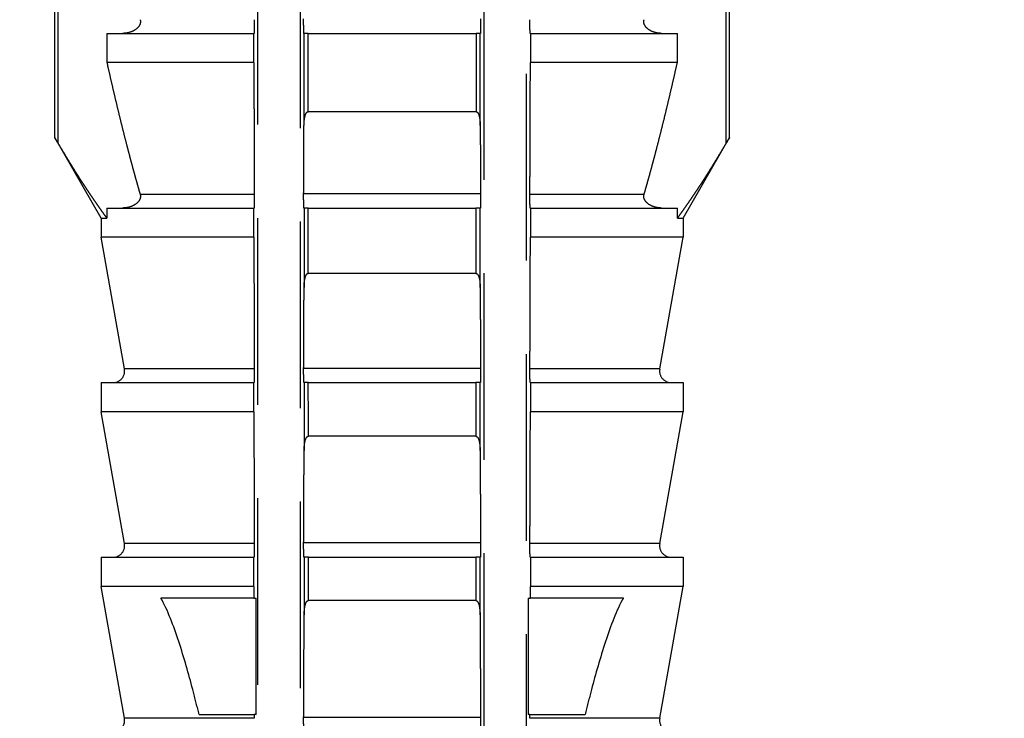
# Model space of a CAD drawing. Units: millimetres. Extents: x 5021 to 13747, y 5575 to 8337.
# Drawn here: x 5627 to 5644, y 6529 to 6541 of the extents above; entities that cross this region are included whole.
import ezdxf

# ---------------------------------------------------------------- set-up
doc = ezdxf.new("R2010")
doc.units = ezdxf.units.MM
doc.linetypes.add('HIDDEN2', pattern=[4.7625, 3.175, -1.5875])
doc.layers.add('0-hatch', color=9, linetype='Continuous')
doc.layers.add('0-hiden', color=9, linetype='HIDDEN2')

msp = doc.modelspace()

# ---------------------------------------------------------------- hatches: boundary and pattern name
at = {"layer": '0-hatch', "ltscale": 100}
h = msp.add_hatch(dxfattribs=at)
h.set_pattern_fill('ANSI32', color=256, scale=8)
h.set_pattern_definition([(45, (-2144.75, 126.53), (-53.88154, 53.88154), []), (45, (-2108.83, 126.53), (-53.88154, 53.88154), [])])
h.paths.add_polyline_path([(5932.29025, 6540.98153), (5897.02485, 6340.98153), (6363.34821, 6340.98153), (6363.34821, 6540.98153)])
h.paths.add_polyline_path([(5886.87058, 6340.98153), (5922.13598, 6540.98153), (5503.34821, 6540.98153), (5503.34821, 6340.98153)])

# ---------------------------------------------------------------- linework, layer by layer
at = {"layer": '0-hiden'}
for p, q in [((5627.6642, 6538.47797), (5627.6642, 6550.94889)), ((5639.03222, 6538.47797), (5639.03222, 6550.94889)), ((5627.60621, 6538.57543), (5627.60621, 6550.85143)), ((5639.09021, 6538.57543), (5639.09021, 6550.85143)), ((5631.06499, 6524.50753), (5631.06499, 6544.41981)), ((5635.63142, 6544.41981), (5635.63142, 6499.75753)), ((5631.78276, 6541.90945), (5631.78276, 6524.50753)), ((5634.91366, 6499.75753), (5634.91366, 6541.90945)), ((5628.49418, 6540.34753), (5628.49418, 6539.85253)), ((5628.49418, 6540.34753), (5630.99519, 6540.34753)), ((5630.99519, 6540.34753), (5630.99915, 6540.34753)), ((5630.99519, 6539.85253), (5630.99519, 6540.34753)), ((5631.84803, 6540.34753), (5631.84654, 6540.34753)), ((5631.91929, 6540.34753), (5631.84803, 6540.34753)), ((5631.91929, 6540.34753), (5634.77713, 6540.34753)), ((5634.84838, 6540.34753), (5634.77713, 6540.34753)), ((5634.84988, 6540.34753), (5634.84838, 6540.34753)), ((5635.69726, 6540.34753), (5635.70122, 6540.34753)), ((5635.70122, 6540.34753), (5638.20224, 6540.34753)), ((5635.70122, 6540.34753), (5635.70122, 6539.85253)), ((5638.20224, 6539.85253), (5638.20224, 6540.34753)), ((5630.99519, 6539.85253), (5628.49418, 6539.85253)), ((5638.20224, 6539.85253), (5635.70122, 6539.85253)), ((5634.77638, 6539.01539), (5631.92003, 6539.01539)), ((5628.39821, 6537.20365), (5627.60621, 6538.57543)), ((5638.29821, 6537.20365), (5639.09021, 6538.57543)), ((5631.00306, 6537.60992), (5629.06061, 6537.60992)), ((5631.84301, 6537.62678), (5634.85341, 6537.62678)), ((5637.63581, 6537.60992), (5635.69336, 6537.60992)), ((5628.49418, 6537.37753), (5628.49418, 6537.20365)), ((5628.49418, 6537.37753), (5630.99519, 6537.37753)), ((5630.99519, 6536.88253), (5630.99519, 6537.37753)), ((5630.99519, 6537.37753), (5630.99915, 6537.37753)), ((5631.84926, 6537.37753), (5631.84654, 6537.37753)), ((5631.9209, 6537.37753), (5631.84926, 6537.37753)), ((5631.9209, 6537.37753), (5634.77552, 6537.37753)), ((5634.84716, 6537.37753), (5634.77552, 6537.37753)), ((5634.84988, 6537.37753), (5634.84716, 6537.37753)), ((5635.69726, 6537.37753), (5635.70122, 6537.37753)), ((5635.70122, 6537.37753), (5638.20224, 6537.37753)), ((5635.70122, 6537.37753), (5635.70122, 6536.88253)), ((5638.20224, 6537.20365), (5638.20224, 6537.37753)), ((5628.39821, 6537.20365), (5628.49418, 6537.20365)), ((5628.39821, 6537.20365), (5628.39821, 6536.88253)), ((5638.20224, 6537.20365), (5638.29821, 6537.20365)), ((5638.29821, 6537.20365), (5638.29821, 6536.88253)), ((5630.99519, 6536.88253), (5628.39821, 6536.88253)), ((5628.79364, 6534.63992), (5628.39821, 6536.88253)), ((5638.29821, 6536.88253), (5635.70122, 6536.88253)), ((5637.90277, 6534.63992), (5638.29821, 6536.88253)), ((5634.77496, 6536.2664), (5631.92145, 6536.2664)), ((5631.00306, 6534.63992), (5628.79364, 6534.63992)), ((5631.84301, 6534.65678), (5634.85341, 6534.65678)), ((5637.90277, 6534.63992), (5635.69336, 6534.63992)), ((5628.39821, 6534.40753), (5630.99519, 6534.40753)), ((5628.39821, 6534.40753), (5628.39821, 6533.91253)), ((5630.99519, 6534.40753), (5630.99915, 6534.40753)), ((5630.99519, 6533.91253), (5630.99519, 6534.40753)), ((5631.85035, 6534.40753), (5631.84654, 6534.40753)), ((5631.92233, 6534.40753), (5631.85035, 6534.40753)), ((5631.92233, 6534.40753), (5634.77409, 6534.40753)), ((5634.84607, 6534.40753), (5634.77409, 6534.40753)), ((5634.84988, 6534.40753), (5634.84607, 6534.40753)), ((5635.69726, 6534.40753), (5635.70122, 6534.40753)), ((5635.70122, 6534.40753), (5638.29821, 6534.40753)), ((5635.70122, 6534.40753), (5635.70122, 6533.91253)), ((5638.29821, 6534.40753), (5638.29821, 6533.91253)), ((5630.99519, 6533.91253), (5628.39821, 6533.91253)), ((5628.79364, 6531.66992), (5628.39821, 6533.91253)), ((5638.29821, 6533.91253), (5635.70122, 6533.91253)), ((5637.90277, 6531.66992), (5638.29821, 6533.91253)), ((5634.77369, 6533.49582), (5631.92273, 6533.49582)), ((5631.00306, 6531.66992), (5628.79364, 6531.66992)), ((5631.84301, 6531.68678), (5634.85341, 6531.68678)), ((5637.90277, 6531.66992), (5635.69336, 6531.66992)), ((5628.39821, 6531.43753), (5630.99519, 6531.43753)), ((5628.39821, 6531.43753), (5628.39821, 6530.94253)), ((5630.99519, 6531.43753), (5630.99915, 6531.43753)), ((5630.99519, 6530.94253), (5630.99519, 6531.43753)), ((5631.8513, 6531.43753), (5631.84654, 6531.43753)), ((5631.92358, 6531.43753), (5631.8513, 6531.43753)), ((5631.92358, 6531.43753), (5634.77284, 6531.43753)), ((5634.84511, 6531.43753), (5634.77284, 6531.43753)), ((5634.84988, 6531.43753), (5634.84511, 6531.43753)), ((5635.69726, 6531.43753), (5635.70122, 6531.43753)), ((5635.70122, 6531.43753), (5638.29821, 6531.43753)), ((5635.70122, 6531.43753), (5635.70122, 6530.94253)), ((5638.29821, 6531.43753), (5638.29821, 6530.94253)), ((5630.99519, 6530.94253), (5628.39821, 6530.94253)), ((5628.79364, 6528.69992), (5628.39821, 6530.94253)), ((5638.29821, 6530.94253), (5635.70122, 6530.94253)), ((5637.90277, 6528.69992), (5638.29821, 6530.94253)), ((5630.99588, 6530.74453), (5629.41281, 6530.74453)), ((5630.99588, 6530.74453), (5631.03284, 6530.74453)), ((5631.03284, 6528.76453), (5631.03284, 6530.74453)), ((5634.77256, 6530.70311), (5631.92386, 6530.70311)), ((5635.66358, 6530.74453), (5635.66358, 6528.76453)), ((5635.66358, 6530.74453), (5635.70054, 6530.74453)), ((5637.28361, 6530.74453), (5635.70054, 6530.74453)), ((5631.00306, 6528.69992), (5628.79364, 6528.69992)), ((5630.06286, 6528.76453), (5631.00283, 6528.76453)), ((5631.03284, 6528.76453), (5631.00283, 6528.76453)), ((5631.84301, 6528.71678), (5634.85341, 6528.71678)), ((5635.69359, 6528.76453), (5635.66358, 6528.76453)), ((5637.90277, 6528.69992), (5635.69336, 6528.69992)), ((5635.69359, 6528.76453), (5636.63356, 6528.76453))]:
    msp.add_line(p, q, dxfattribs=at)
for centre, start, end in [((5628.59865, 6534.60553), 270, 10), ((5638.09777, 6534.60553), 170, 270), ((5628.59865, 6531.63553), 270, 10), ((5638.09777, 6531.63553), 170, 270), ((5628.59865, 6528.66553), 270, 10), ((5638.09777, 6528.66553), 170, 270)]:
    msp.add_arc(centre, 0.198, start, end, dxfattribs=at)
for points, knots in [([(5629.06061, 6540.57992), (5629.06136, 6540.57735), (5629.06202, 6540.57479), (5629.06442, 6540.56419), (5629.0656, 6540.55407), (5629.0656, 6540.53699), (5629.06442, 6540.52688), (5629.06043, 6540.50925), (5629.05657, 6540.49862), (5629.04054, 6540.46508), (5629.02008, 6540.44265), (5628.97227, 6540.40261), (5628.9339, 6540.38304), (5628.85865, 6540.35624), (5628.80668, 6540.34753), (5628.76307, 6540.34753)], [0.0888120504, 0.0888120504, 0.0888120504, 0.0888120504, 0.0895974089, 0.0895974089, 0.0921857455, 0.0921857455, 0.0947740821, 0.0947740821, 0.0977931617, 0.0977931617, 0.1070393649, 0.1070393649, 0.1216066383, 0.1216066383, 0.1402949561, 0.1402949561, 0.1402949561, 0.1402949561]), ([(5631.00306, 6540.57992), (5631.0031, 6540.56827), (5631.00312, 6540.55646), (5631.00312, 6540.52218), (5631.00301, 6540.49482), (5631.00266, 6540.45058), (5631.00235, 6540.42635), (5631.00167, 6540.39083), (5631.00118, 6540.37389), (5631.00026, 6540.35374), (5630.99966, 6540.34753), (5630.99915, 6540.34753)], [0.0601339689, 0.0601339689, 0.0601339689, 0.0601339689, 0.0634455717, 0.0634455717, 0.0705221471, 0.0705221471, 0.0781488461, 0.0781488461, 0.0864444871, 0.0864444871, 0.0952613505, 0.0952613505, 0.0952613505, 0.0952613505]), ([(5631.84654, 6540.34753), (5631.84608, 6540.34753), (5631.84554, 6540.35345), (5631.8447, 6540.37274), (5631.84425, 6540.38931), (5631.84362, 6540.42426), (5631.84332, 6540.44858), (5631.84299, 6540.49336), (5631.84288, 6540.52154), (5631.84288, 6540.56175), (5631.84292, 6540.57996), (5631.84301, 6540.59678)], [0.0304166464, 0.0304166464, 0.0304166464, 0.0304166464, 0.038376116, 0.038376116, 0.0461328953, 0.0461328953, 0.0536257283, 0.0536257283, 0.0608952247, 0.0608952247, 0.0658082261, 0.0658082261, 0.0658082261, 0.0658082261]), ([(5634.85341, 6540.59678), (5634.85349, 6540.57996), (5634.85353, 6540.56175), (5634.85353, 6540.52154), (5634.85343, 6540.49336), (5634.8531, 6540.44858), (5634.8528, 6540.42426), (5634.85217, 6540.38931), (5634.85172, 6540.37274), (5634.85088, 6540.35345), (5634.85034, 6540.34753), (5634.84988, 6540.34753)], [-0.0658082261, -0.0658082261, -0.0658082261, -0.0658082261, -0.0608952247, -0.0608952247, -0.0536257283, -0.0536257283, -0.0461328953, -0.0461328953, -0.038376116, -0.038376116, -0.0304166464, -0.0304166464, -0.0304166464, -0.0304166464]), ([(5635.69726, 6540.34753), (5635.69675, 6540.34753), (5635.69615, 6540.35374), (5635.69523, 6540.37389), (5635.69474, 6540.39083), (5635.69407, 6540.42635), (5635.69375, 6540.45058), (5635.6934, 6540.49482), (5635.6933, 6540.52218), (5635.6933, 6540.55646), (5635.69332, 6540.56827), (5635.69336, 6540.57992)], [0.0316280784, 0.0316280784, 0.0316280784, 0.0316280784, 0.0404449418, 0.0404449418, 0.0487405828, 0.0487405828, 0.0563672818, 0.0563672818, 0.0634438572, 0.0634438572, 0.0667554599, 0.0667554599, 0.0667554599, 0.0667554599]), ([(5637.93335, 6540.34753), (5637.88974, 6540.34753), (5637.83777, 6540.35624), (5637.76252, 6540.38304), (5637.72415, 6540.40261), (5637.67633, 6540.44265), (5637.65587, 6540.46508), (5637.63984, 6540.49862), (5637.63599, 6540.50925), (5637.632, 6540.52688), (5637.63082, 6540.53699), (5637.63082, 6540.55407), (5637.632, 6540.56419), (5637.6344, 6540.57479), (5637.63506, 6540.57735), (5637.63581, 6540.57992)], [0.0440765349, 0.0440765349, 0.0440765349, 0.0440765349, 0.0627648527, 0.0627648527, 0.0773321261, 0.0773321261, 0.0865783293, 0.0865783293, 0.0895974089, 0.0895974089, 0.0921857455, 0.0921857455, 0.0947740821, 0.0947740821, 0.0955594406, 0.0955594406, 0.0955594406, 0.0955594406]), ([(5631.8487, 6538.77802), (5631.84898, 6538.83676), (5631.85415, 6538.88926), (5631.86749, 6538.94628), (5631.87388, 6538.96883), (5631.88781, 6538.99373), (5631.89263, 6539.00069), (5631.90174, 6539.00902), (5631.90547, 6539.01162), (5631.91293, 6539.01465), (5631.9164, 6539.01539), (5631.92003, 6539.01539)], [-0.0286573492, -0.0286573492, -0.0286573492, -0.0286573492, -0.011875918, -0.011875918, -0.0051841772, -0.0051841772, -0.002605138, -0.002605138, -0.0011475909, -0.0011475909, 0, 0, 0, 0]), ([(5634.77638, 6539.01539), (5634.77894, 6539.01539), (5634.78143, 6539.01502), (5634.7864, 6539.0136), (5634.78882, 6539.01251), (5634.79639, 6539.00804), (5634.80093, 6539.00348), (5634.81567, 6538.98461), (5634.82298, 6538.96473), (5634.84034, 6538.90717), (5634.84738, 6538.84697), (5634.84772, 6538.77802)], [-0.0339212181, -0.0339212181, -0.0339212181, -0.0339212181, -0.0328813705, -0.0328813705, -0.0317780206, -0.0317780206, -0.029193381, -0.029193381, -0.0217108395, -0.0217108395, 0, 0, 0, 0]), ([(5627.6642, 6538.47797), (5627.64752, 6538.50614), (5627.62963, 6538.53621), (5627.61515, 6538.56047), (5627.61183, 6538.56602), (5627.60736, 6538.57351), (5627.60621, 6538.57543), (5627.60621, 6538.57543)], [0.1198466899, 0.1198466899, 0.1198466899, 0.1198466899, 0.1307936973, 0.1307936973, 0.1343833319, 0.1343833319, 0.1379729664, 0.1379729664, 0.1379729664, 0.1379729664]), ([(5639.09021, 6538.57543), (5639.09021, 6538.57543), (5639.08906, 6538.57351), (5639.08458, 6538.56602), (5639.08127, 6538.56047), (5639.06679, 6538.53621), (5639.04889, 6538.50614), (5639.03222, 6538.47797)], [0.1379729664, 0.1379729664, 0.1379729664, 0.1379729664, 0.141562601, 0.141562601, 0.1451522355, 0.1451522355, 0.156099243, 0.156099243, 0.156099243, 0.156099243]), ([(5629.06061, 6537.60992), (5629.06136, 6537.60735), (5629.06202, 6537.60479), (5629.06442, 6537.59419), (5629.0656, 6537.58407), (5629.0656, 6537.56699), (5629.06442, 6537.55688), (5629.06043, 6537.53925), (5629.05657, 6537.52862), (5629.04054, 6537.49508), (5629.02008, 6537.47265), (5628.97227, 6537.43261), (5628.9339, 6537.41304), (5628.85865, 6537.38624), (5628.80668, 6537.37753), (5628.76307, 6537.37753)], [0.0888120504, 0.0888120504, 0.0888120504, 0.0888120504, 0.0895974089, 0.0895974089, 0.0921857455, 0.0921857455, 0.0947740821, 0.0947740821, 0.0977931617, 0.0977931617, 0.1070393649, 0.1070393649, 0.1216066383, 0.1216066383, 0.1402949561, 0.1402949561, 0.1402949561, 0.1402949561]), ([(5631.00306, 6537.60992), (5631.0031, 6537.59827), (5631.00312, 6537.58646), (5631.00312, 6537.55218), (5631.00301, 6537.52482), (5631.00266, 6537.48058), (5631.00235, 6537.45635), (5631.00167, 6537.42083), (5631.00118, 6537.40389), (5631.00026, 6537.38374), (5630.99966, 6537.37753), (5630.99915, 6537.37753)], [0.0601339689, 0.0601339689, 0.0601339689, 0.0601339689, 0.0634455717, 0.0634455717, 0.0705221471, 0.0705221471, 0.0781488461, 0.0781488461, 0.0864444871, 0.0864444871, 0.0952613505, 0.0952613505, 0.0952613505, 0.0952613505]), ([(5631.84654, 6537.37753), (5631.84608, 6537.37753), (5631.84554, 6537.38345), (5631.8447, 6537.40274), (5631.84425, 6537.41931), (5631.84362, 6537.45426), (5631.84332, 6537.47858), (5631.84299, 6537.52336), (5631.84288, 6537.55154), (5631.84288, 6537.59175), (5631.84292, 6537.60996), (5631.84301, 6537.62678)], [0.0304166464, 0.0304166464, 0.0304166464, 0.0304166464, 0.038376116, 0.038376116, 0.0461328953, 0.0461328953, 0.0536257283, 0.0536257283, 0.0608952247, 0.0608952247, 0.0658082261, 0.0658082261, 0.0658082261, 0.0658082261]), ([(5634.85341, 6537.62678), (5634.85349, 6537.60996), (5634.85353, 6537.59175), (5634.85353, 6537.55154), (5634.85343, 6537.52336), (5634.8531, 6537.47858), (5634.8528, 6537.45426), (5634.85217, 6537.41931), (5634.85172, 6537.40274), (5634.85088, 6537.38345), (5634.85034, 6537.37753), (5634.84988, 6537.37753)], [-0.0658082261, -0.0658082261, -0.0658082261, -0.0658082261, -0.0608952247, -0.0608952247, -0.0536257283, -0.0536257283, -0.0461328953, -0.0461328953, -0.038376116, -0.038376116, -0.0304166464, -0.0304166464, -0.0304166464, -0.0304166464]), ([(5635.69726, 6537.37753), (5635.69675, 6537.37753), (5635.69615, 6537.38374), (5635.69523, 6537.40389), (5635.69474, 6537.42083), (5635.69407, 6537.45635), (5635.69375, 6537.48058), (5635.6934, 6537.52482), (5635.6933, 6537.55218), (5635.6933, 6537.58645), (5635.69332, 6537.59828), (5635.69336, 6537.60992)], [0.0316280784, 0.0316280784, 0.0316280784, 0.0316280784, 0.0404449418, 0.0404449418, 0.0487405828, 0.0487405828, 0.0563672818, 0.0563672818, 0.0634438572, 0.0634438572, 0.0667505601, 0.0667505601, 0.0667505601, 0.0667505601]), ([(5637.93335, 6537.37753), (5637.88974, 6537.37753), (5637.83777, 6537.38624), (5637.76252, 6537.41304), (5637.72415, 6537.43261), (5637.67633, 6537.47265), (5637.65587, 6537.49508), (5637.63984, 6537.52862), (5637.63599, 6537.53925), (5637.632, 6537.55688), (5637.63082, 6537.56699), (5637.63082, 6537.58407), (5637.632, 6537.59419), (5637.6344, 6537.60479), (5637.63506, 6537.60735), (5637.63581, 6537.60992)], [0.0440765349, 0.0440765349, 0.0440765349, 0.0440765349, 0.0627648527, 0.0627648527, 0.0773321261, 0.0773321261, 0.0865783293, 0.0865783293, 0.0895974089, 0.0895974089, 0.0921857455, 0.0921857455, 0.0947740821, 0.0947740821, 0.0955594406, 0.0955594406, 0.0955594406, 0.0955594406]), ([(5631.84977, 6536.026), (5631.85006, 6536.08613), (5631.85538, 6536.13984), (5631.86905, 6536.19772), (5631.87549, 6536.22014), (5631.88938, 6536.24487), (5631.89419, 6536.2518), (5631.90327, 6536.26009), (5631.90698, 6536.26267), (5631.9144, 6536.26567), (5631.91784, 6536.2664), (5631.92145, 6536.2664)], [-0.0286278272, -0.0286278272, -0.0286278272, -0.0286278272, -0.0117967935, -0.0117967935, -0.0051525676, -0.0051525676, -0.0025865698, -0.0025865698, -0.0011387159, -0.0011387159, 0, 0, 0, 0]), ([(5634.77496, 6536.2664), (5634.77753, 6536.2664), (5634.78003, 6536.26603), (5634.78502, 6536.26459), (5634.78745, 6536.26349), (5634.79506, 6536.25895), (5634.79962, 6536.25433), (5634.81442, 6536.23522), (5634.82177, 6536.21507), (5634.83922, 6536.15674), (5634.84631, 6536.09577), (5634.84665, 6536.026)], [-0.0343157018, -0.0343157018, -0.0343157018, -0.0343157018, -0.0332684743, -0.0332684743, -0.0321557764, -0.0321557764, -0.0295428558, -0.0295428558, -0.0219659378, -0.0219659378, 0, 0, 0, 0]), ([(5631.00306, 6534.63992), (5631.0031, 6534.62828), (5631.00312, 6534.61645), (5631.00312, 6534.58218), (5631.00301, 6534.55482), (5631.00266, 6534.51058), (5631.00235, 6534.48635), (5631.00167, 6534.45083), (5631.00118, 6534.43389), (5631.00026, 6534.41374), (5630.99966, 6534.40753), (5630.99915, 6534.40753)], [0.0601371543, 0.0601371543, 0.0601371543, 0.0601371543, 0.0634438572, 0.0634438572, 0.0705204327, 0.0705204327, 0.0781471317, 0.0781471317, 0.0864427727, 0.0864427727, 0.0952596361, 0.0952596361, 0.0952596361, 0.0952596361]), ([(5631.84654, 6534.40753), (5631.84608, 6534.40753), (5631.84554, 6534.41345), (5631.8447, 6534.43274), (5631.84425, 6534.44931), (5631.84362, 6534.48426), (5631.84332, 6534.50858), (5631.84299, 6534.55336), (5631.84288, 6534.58154), (5631.84288, 6534.62175), (5631.84292, 6534.63996), (5631.84301, 6534.65678)], [0.0304166464, 0.0304166464, 0.0304166464, 0.0304166464, 0.038376116, 0.038376116, 0.0461328953, 0.0461328953, 0.0536257283, 0.0536257283, 0.0608952247, 0.0608952247, 0.0658082261, 0.0658082261, 0.0658082261, 0.0658082261]), ([(5634.85341, 6534.65678), (5634.85349, 6534.63996), (5634.85353, 6534.62175), (5634.85353, 6534.58154), (5634.85343, 6534.55336), (5634.8531, 6534.50858), (5634.8528, 6534.48426), (5634.85217, 6534.44931), (5634.85172, 6534.43274), (5634.85088, 6534.41345), (5634.85034, 6534.40753), (5634.84988, 6534.40753)], [-0.0658082261, -0.0658082261, -0.0658082261, -0.0658082261, -0.0608952247, -0.0608952247, -0.0536257283, -0.0536257283, -0.0461328953, -0.0461328953, -0.038376116, -0.038376116, -0.0304166464, -0.0304166464, -0.0304166464, -0.0304166464]), ([(5635.69726, 6534.40753), (5635.69675, 6534.40753), (5635.69615, 6534.41374), (5635.69523, 6534.43389), (5635.69474, 6534.45083), (5635.69407, 6534.48635), (5635.69375, 6534.51058), (5635.6934, 6534.55482), (5635.6933, 6534.58218), (5635.6933, 6534.61645), (5635.69332, 6534.62828), (5635.69336, 6534.63992)], [0.0316280784, 0.0316280784, 0.0316280784, 0.0316280784, 0.0404449418, 0.0404449418, 0.0487405828, 0.0487405828, 0.0563672818, 0.0563672818, 0.0634438572, 0.0634438572, 0.0667505601, 0.0667505601, 0.0667505601, 0.0667505601]), ([(5631.85035, 6534.40753), (5631.85039, 6534.26387), (5631.85044, 6534.12021), (5631.85049, 6533.97655), (5631.85057, 6533.73519), (5631.85065, 6533.49383), (5631.85073, 6533.25246)], [1.190351883, 1.190351883, 1.190351883, 1.190351883, 1.233892039, 1.233892039, 1.233892039, 1.307043079, 1.307043079, 1.307043079, 1.307043079]), ([(5631.92273, 6533.49582), (5631.92266, 6533.65667), (5631.92259, 6533.81753), (5631.92246, 6534.12144), (5631.92239, 6534.26449), (5631.92233, 6534.40753)], [-1.2826399244, -1.2826399244, -1.2826399244, -1.2826399244, -1.2338920388, -1.2338920388, -1.1905408641, -1.1905408641, -1.1905408641, -1.1905408641]), ([(5634.77409, 6534.40753), (5634.774, 6534.20626), (5634.77391, 6534.00498), (5634.77382, 6533.80371), (5634.77378, 6533.70108), (5634.77373, 6533.59845), (5634.77369, 6533.49582)], [-5.8602887196, -5.8602887196, -5.8602887196, -5.8602887196, -5.7992925823, -5.7992925823, -5.7992925823, -5.7681910083, -5.7681910083, -5.7681910083, -5.7681910083]), ([(5634.84568, 6533.25246), (5634.84574, 6533.4356), (5634.8458, 6533.61874), (5634.84587, 6533.80188), (5634.84593, 6534.00377), (5634.846, 6534.20565), (5634.84607, 6534.40753)], [5.743788194, 5.743788194, 5.743788194, 5.743788194, 5.799292582, 5.799292582, 5.799292582, 5.860477698, 5.860477698, 5.860477698, 5.860477698]), ([(5631.85073, 6533.25246), (5631.85104, 6533.31396), (5631.85649, 6533.36885), (5631.87048, 6533.42754), (5631.87696, 6533.44985), (5631.89081, 6533.47442), (5631.89561, 6533.48131), (5631.90465, 6533.48954), (5631.90835, 6533.49211), (5631.91572, 6533.49509), (5631.91914, 6533.49582), (5631.92273, 6533.49582)], [-0.028620987, -0.028620987, -0.028620987, -0.028620987, -0.0117205677, -0.0117205677, -0.0051204944, -0.0051204944, -0.0025678375, -0.0025678375, -0.001129792, -0.001129792, 0, 0, 0, 0]), ([(5634.77369, 6533.49582), (5634.77627, 6533.49582), (5634.77877, 6533.49544), (5634.78379, 6533.49398), (5634.78622, 6533.49286), (5634.79386, 6533.48826), (5634.79844, 6533.48357), (5634.81329, 6533.46423), (5634.82068, 6533.44383), (5634.83821, 6533.38475), (5634.84534, 6533.32303), (5634.84568, 6533.25246)], [-0.0347024746, -0.0347024746, -0.0347024746, -0.0347024746, -0.0336481185, -0.0336481185, -0.0325263247, -0.0325263247, -0.0298856777, -0.0298856777, -0.022215909, -0.022215909, 0, 0, 0, 0]), ([(5631.00306, 6531.66992), (5631.0031, 6531.65828), (5631.00312, 6531.64645), (5631.00312, 6531.61218), (5631.00301, 6531.58482), (5631.00266, 6531.54058), (5631.00235, 6531.51635), (5631.00167, 6531.48083), (5631.00118, 6531.46389), (5631.00026, 6531.44374), (5630.99966, 6531.43753), (5630.99915, 6531.43753)], [0.0601371543, 0.0601371543, 0.0601371543, 0.0601371543, 0.0634438572, 0.0634438572, 0.0705204327, 0.0705204327, 0.0781471317, 0.0781471317, 0.0864427727, 0.0864427727, 0.0952596361, 0.0952596361, 0.0952596361, 0.0952596361]), ([(5631.84654, 6531.43753), (5631.84608, 6531.43753), (5631.84554, 6531.44345), (5631.8447, 6531.46274), (5631.84425, 6531.47931), (5631.84362, 6531.51426), (5631.84332, 6531.53858), (5631.84299, 6531.58336), (5631.84288, 6531.61154), (5631.84288, 6531.65175), (5631.84292, 6531.66996), (5631.84301, 6531.68678)], [0.0304166464, 0.0304166464, 0.0304166464, 0.0304166464, 0.038376116, 0.038376116, 0.0461328953, 0.0461328953, 0.0536257283, 0.0536257283, 0.0608952247, 0.0608952247, 0.0658082261, 0.0658082261, 0.0658082261, 0.0658082261]), ([(5634.85341, 6531.68678), (5634.85349, 6531.66996), (5634.85353, 6531.65175), (5634.85353, 6531.61154), (5634.85343, 6531.58336), (5634.8531, 6531.53858), (5634.8528, 6531.51426), (5634.85217, 6531.47931), (5634.85172, 6531.46274), (5634.85088, 6531.44345), (5634.85034, 6531.43753), (5634.84988, 6531.43753)], [-0.0658082261, -0.0658082261, -0.0658082261, -0.0658082261, -0.0608952247, -0.0608952247, -0.0536257283, -0.0536257283, -0.0461328953, -0.0461328953, -0.038376116, -0.038376116, -0.0304166464, -0.0304166464, -0.0304166464, -0.0304166464]), ([(5635.69726, 6531.43753), (5635.69675, 6531.43753), (5635.69615, 6531.44374), (5635.69523, 6531.46389), (5635.69474, 6531.48083), (5635.69407, 6531.51635), (5635.69375, 6531.54058), (5635.6934, 6531.58482), (5635.6933, 6531.61218), (5635.6933, 6531.64645), (5635.69332, 6531.65828), (5635.69336, 6531.66992)], [0.0316280784, 0.0316280784, 0.0316280784, 0.0316280784, 0.0404449418, 0.0404449418, 0.0487405828, 0.0487405828, 0.0563672818, 0.0563672818, 0.0634438572, 0.0634438572, 0.0667505601, 0.0667505601, 0.0667505601, 0.0667505601]), ([(5630.06286, 6528.76453), (5630.03195, 6528.8931), (5630.00036, 6529.01966), (5629.90131, 6529.40036), (5629.82293, 6529.68031), (5629.64614, 6530.22415), (5629.55128, 6530.48981), (5629.4265, 6530.72035), (5629.41975, 6530.73247), (5629.41281, 6530.74453)], [0.399375887, 0.399375887, 0.399375887, 0.399375887, 0.438258385, 0.438258385, 0.518599819, 0.518599819, 0.598941253, 0.598941253, 0.603365249, 0.603365249, 0.603365249, 0.603365249]), ([(5631.85159, 6530.45688), (5631.8519, 6530.51972), (5631.8575, 6530.57578), (5631.87178, 6530.63523), (5631.87829, 6530.65744), (5631.8921, 6530.68185), (5631.89689, 6530.6887), (5631.9059, 6530.69689), (5631.90957, 6530.69944), (5631.9169, 6530.7024), (5631.92029, 6530.70311), (5631.92386, 6530.70311)], [-0.0286343475, -0.0286343475, -0.0286343475, -0.0286343475, -0.0116468855, -0.0116468855, -0.0050879671, -0.0050879671, -0.00254894, -0.00254894, -0.0011208164, -0.0011208164, 0, 0, 0, 0]), ([(5634.77256, 6530.70311), (5634.77515, 6530.70311), (5634.77766, 6530.70273), (5634.78269, 6530.70125), (5634.78513, 6530.70012), (5634.79281, 6530.69546), (5634.7974, 6530.69071), (5634.81229, 6530.67114), (5634.81971, 6530.6505), (5634.83732, 6530.59069), (5634.84448, 6530.52823), (5634.84483, 6530.45688)], [-0.0350818522, -0.0350818522, -0.0350818522, -0.0350818522, -0.0340206351, -0.0340206351, -0.0328900142, -0.0328900142, -0.0302222318, -0.0302222318, -0.0224611628, -0.0224611628, 0, 0, 0, 0]), ([(5637.28361, 6530.74453), (5637.27666, 6530.73247), (5637.26992, 6530.72035), (5637.14513, 6530.48981), (5637.05028, 6530.22415), (5636.87348, 6529.68031), (5636.79511, 6529.40036), (5636.69606, 6529.01966), (5636.66446, 6528.8931), (5636.63356, 6528.76453)], [1.65928499, 1.65928499, 1.65928499, 1.65928499, 1.663708986, 1.663708986, 1.74405042, 1.74405042, 1.824391854, 1.824391854, 1.863274352, 1.863274352, 1.863274352, 1.863274352]), ([(5631.84654, 6528.46753), (5631.84609, 6528.46753), (5631.84555, 6528.47329), (5631.84472, 6528.49206), (5631.84428, 6528.50819), (5631.84364, 6528.54276), (5631.84333, 6528.5673), (5631.84299, 6528.61263), (5631.84288, 6528.6412), (5631.84288, 6528.68175), (5631.84292, 6528.69996), (5631.84301, 6528.71678)], [0.030416767, 0.030416767, 0.030416767, 0.030416767, 0.0382637009, 0.0382637009, 0.0459157833, 0.0459157833, 0.0535214498, 0.0535214498, 0.0608955046, 0.0608955046, 0.065808506, 0.065808506, 0.065808506, 0.065808506]), ([(5634.85341, 6528.71678), (5634.85349, 6528.69996), (5634.85353, 6528.68175), (5634.85353, 6528.64154), (5634.85343, 6528.61336), (5634.8531, 6528.56858), (5634.8528, 6528.54426), (5634.85217, 6528.50931), (5634.85172, 6528.49274), (5634.85088, 6528.47345), (5634.85034, 6528.46753), (5634.84988, 6528.46753)], [-0.0658082261, -0.0658082261, -0.0658082261, -0.0658082261, -0.0608952247, -0.0608952247, -0.0536257283, -0.0536257283, -0.0461328953, -0.0461328953, -0.038376116, -0.038376116, -0.0304166464, -0.0304166464, -0.0304166464, -0.0304166464])]:
    msp.add_open_spline(points, degree=3, knots=knots, dxfattribs=at)
for points in [[(5631.84803, 6540.34753), (5631.84826, 6539.82436), (5631.84848, 6539.30119), (5631.8487, 6538.77802)], [(5631.92003, 6539.01539), (5631.91979, 6539.45943), (5631.91954, 6539.90348), (5631.91929, 6540.34753)], [(5634.77713, 6540.34753), (5634.77687, 6539.90349), (5634.77662, 6539.45944), (5634.77638, 6539.01539)], [(5634.84772, 6538.77802), (5634.84794, 6539.3012), (5634.84816, 6539.82437), (5634.84838, 6540.34753)], [(5631.84926, 6537.37753), (5631.84943, 6536.92703), (5631.8496, 6536.47652), (5631.84977, 6536.026)], [(5631.92145, 6536.2664), (5631.92127, 6536.63678), (5631.92109, 6537.00716), (5631.9209, 6537.37753)], [(5634.77552, 6537.37753), (5634.77533, 6537.00716), (5634.77514, 6536.63678), (5634.77496, 6536.2664)], [(5634.84665, 6536.026), (5634.84681, 6536.47652), (5634.84699, 6536.92703), (5634.84716, 6537.37753)], [(5631.8513, 6531.43753), (5631.8514, 6531.11065), (5631.8515, 6530.78377), (5631.85159, 6530.45688)], [(5631.92386, 6530.70311), (5631.92376, 6530.94792), (5631.92367, 6531.19273), (5631.92358, 6531.43753)], [(5634.77284, 6531.43753), (5634.77275, 6531.19273), (5634.77265, 6530.94792), (5634.77256, 6530.70311)], [(5634.84483, 6530.45688), (5634.84492, 6530.78377), (5634.84502, 6531.11065), (5634.84511, 6531.43753)]]:
    msp.add_open_spline(points, degree=3, dxfattribs=at)
for points, weights in [([(5628.49418, 6539.85253), (5628.78918, 6538.53978), (5629.06061, 6537.60992)], [1, 1.00357072912, 1]), ([(5630.99519, 6539.85253), (5630.99929, 6538.67064), (5631.00306, 6537.60992)], [27.4623941333, 28.2778637487, 29.0520905067]), ([(5635.69336, 6537.60992), (5635.69713, 6538.67064), (5635.70122, 6539.85253)], [29.0520905067, 28.2778637487, 27.4623941333]), ([(5637.63581, 6537.60992), (5637.90724, 6538.53978), (5638.20224, 6539.85253)], [1, 1.00357072912, 1]), ([(5631.84301, 6537.62678), (5631.84576, 6538.18223), (5631.8487, 6538.77802)], [1, 1.00124428589, 1.00138738517]), ([(5634.84772, 6538.77802), (5634.85065, 6538.18223), (5634.85341, 6537.62678)], [1.00138738517, 1.00124428589, 1]), ([(5627.6642, 6538.47797), (5628.10789, 6537.72863), (5628.49418, 6537.20365)], [1.00249299759, 1.00861985579, 1.00242473868]), ([(5638.20224, 6537.20365), (5638.58852, 6537.72863), (5639.03222, 6538.47797)], [1.00242473868, 1.00861985579, 1.00249299759]), ([(5630.99519, 6536.88253), (5630.99929, 6535.70064), (5631.00306, 6534.63992)], [27.5348607535, 28.3524821961, 29.1287519514]), ([(5635.69336, 6534.63992), (5635.69713, 6535.70064), (5635.70122, 6536.88253)], [29.1287519514, 28.3524821961, 27.5348607535]), ([(5631.84301, 6534.65678), (5631.84626, 6535.31307), (5631.84977, 6536.026)], [1, 1.0014705085, 1.00140301944]), ([(5634.84665, 6536.026), (5634.85015, 6535.31307), (5634.85341, 6534.65678)], [1.00140301944, 1.0014705085, 1]), ([(5630.99519, 6533.91253), (5630.99929, 6532.73064), (5631.00306, 6531.66992)], [27.6073273736, 28.4271006435, 29.205413396]), ([(5635.69336, 6531.66992), (5635.69713, 6532.73064), (5635.70122, 6533.91253)], [29.205413396, 28.4271006435, 27.6073273736]), ([(5631.84301, 6531.68678), (5631.84671, 6532.43282), (5631.85073, 6533.25246)], [1, 1.00167196131, 1.00135566336]), ([(5634.84568, 6533.25246), (5634.84971, 6532.43282), (5634.85341, 6531.68678)], [1.00135566335, 1.0016719613, 1]), ([(5630.99519, 6530.94253), (5630.99554, 6530.84309), (5630.99588, 6530.74453)], [27.6797939938, 27.7471200755, 27.81416724]), ([(5635.70054, 6530.74453), (5635.70088, 6530.84309), (5635.70122, 6530.94253)], [27.81416724, 27.7471200755, 27.6797939938]), ([(5631.84301, 6528.71678), (5631.8471, 6529.54164), (5631.85159, 6530.45688)], [1, 1.00184891423, 1.00126644141]), ([(5634.84483, 6530.45688), (5634.84932, 6529.54164), (5634.85341, 6528.71678)], [1.00126644141, 1.00184891423, 1]), ([(5631.00283, 6528.76453), (5631.00294, 6528.73217), (5631.00306, 6528.69992)], [29.2333163931, 29.2577158693, 29.2820748407]), ([(5635.69336, 6528.69992), (5635.69347, 6528.73217), (5635.69359, 6528.76453)], [29.2820748407, 29.2577158693, 29.2333163931])]:
    msp.add_rational_spline(points, weights, degree=2, dxfattribs=at)

doc.saveas('drawing.dxf')
